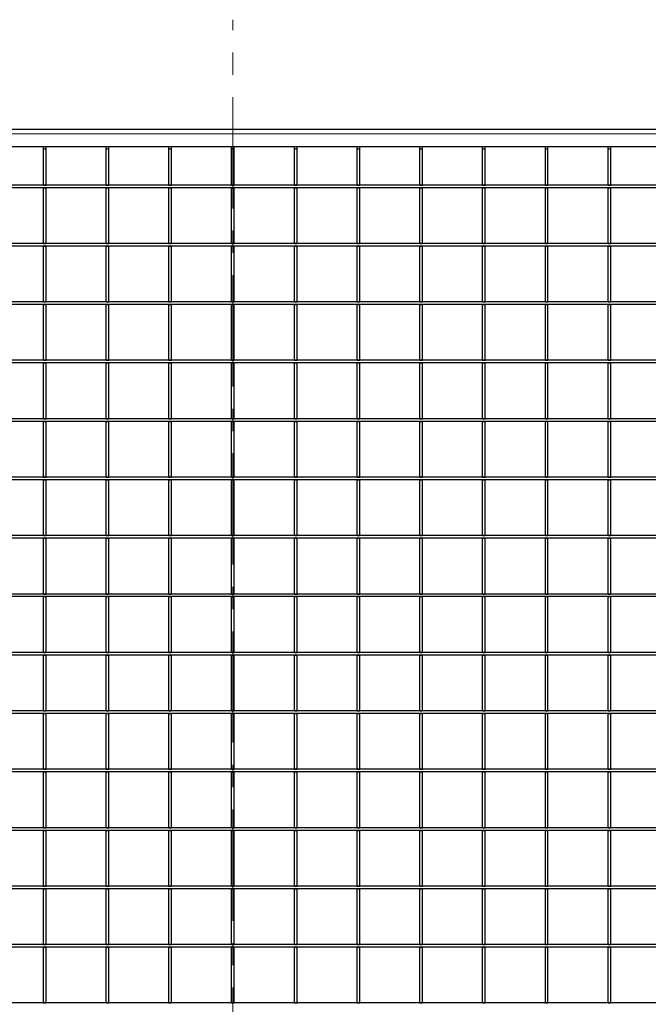
# Model space of a CAD drawing. Units: millimetres. Extents: x 75 to 2951, y 25 to 2075.
# Drawn here: x 1139 to 1498, y 589 to 1151 of the extents above; entities that cross this region are included whole.
import ezdxf

# ---------------------------------------------------------------- set-up
doc = ezdxf.new("R2010")
doc.units = ezdxf.units.MM
doc.header["$LTSCALE"] = 5
doc.linetypes.add('CENTERX2', pattern=[20.32, 12.7, -2.54, 2.54, -2.54])
doc.layers.get('0').update_dxf_attribs({"color": 1})
doc.layers.add('38771', color=7, linetype='Continuous')
doc.layers.add('CENTERLINES', color=1, linetype='Continuous')

# ---------------------------------------------------------------- blocks, each defined once
blk = doc.blocks.new('1029123-M_002_Topview')
at = {"color": 7, "linetype": 'Continuous', "lineweight": 30}
for p, q in [((2342.17, 1088.48), (179.57, 1088.48)), ((2333.37, 1078.48), (188.37, 1078.48)), ((1152.72, 1077.28), (1152.72, 1078.48)), ((1152.72, 1077.28), (1154.22, 1077.28)), ((1152.72, 1056.7), (1152.72, 1077.28)), ((1154.22, 1077.28), (1154.22, 1078.48)), ((1154.22, 1056.7), (1154.22, 1077.28)), ((1188.52, 1077.28), (1188.52, 1078.48)), ((1188.52, 1077.28), (1190.02, 1077.28)), ((1188.52, 1056.7), (1188.52, 1077.28)), ((1190.02, 1077.28), (1190.02, 1078.48)), ((1190.02, 1056.7), (1190.02, 1077.28)), ((1224.32, 1077.28), (1224.32, 1078.48)), ((1224.32, 1077.28), (1225.82, 1077.28)), ((1224.32, 1056.7), (1224.32, 1077.28)), ((1225.82, 1077.28), (1225.82, 1078.48)), ((1225.82, 1056.7), (1225.82, 1077.28)), ((1260.12, 1077.28), (1260.12, 1078.48)), ((1260.12, 1077.28), (1261.62, 1077.28)), ((1260.12, 1056.7), (1260.12, 1077.28)), ((1261.62, 1077.28), (1261.62, 1078.48)), ((1261.62, 1056.7), (1261.62, 1077.28)), ((1295.92, 1077.28), (1295.92, 1078.48)), ((1295.92, 1077.28), (1297.42, 1077.28)), ((1295.92, 1056.7), (1295.92, 1077.28)), ((1297.42, 1077.28), (1297.42, 1078.48)), ((1297.42, 1056.7), (1297.42, 1077.28)), ((1331.72, 1077.28), (1331.72, 1078.48)), ((1331.72, 1077.28), (1333.22, 1077.28)), ((1331.72, 1056.7), (1331.72, 1077.28)), ((1333.22, 1077.28), (1333.22, 1078.48)), ((1333.22, 1056.7), (1333.22, 1077.28)), ((1367.52, 1077.28), (1367.52, 1078.48)), ((1367.52, 1077.28), (1369.02, 1077.28)), ((1367.52, 1056.7), (1367.52, 1077.28)), ((1369.02, 1077.28), (1369.02, 1078.48)), ((1369.02, 1056.7), (1369.02, 1077.28)), ((1403.32, 1077.28), (1403.32, 1078.48)), ((1403.32, 1077.28), (1404.82, 1077.28)), ((1403.32, 1056.7), (1403.32, 1077.28)), ((1404.82, 1077.28), (1404.82, 1078.48)), ((1404.82, 1056.7), (1404.82, 1077.28)), ((1439.12, 1077.28), (1439.12, 1078.48)), ((1439.12, 1077.28), (1440.62, 1077.28)), ((1439.12, 1056.7), (1439.12, 1077.28)), ((1440.62, 1077.28), (1440.62, 1078.48)), ((1440.62, 1056.7), (1440.62, 1077.28)), ((1474.92, 1077.28), (1474.92, 1078.48)), ((1474.92, 1077.28), (1476.42, 1077.28)), ((1474.92, 1056.7), (1474.92, 1077.28)), ((1476.42, 1077.28), (1476.42, 1078.48)), ((1476.42, 1056.7), (1476.42, 1077.28)), ((2332.17, 1056.7), (189.57, 1056.7)), ((1152.72, 1056.7), (1154.22, 1056.7)), ((1188.52, 1056.7), (1190.02, 1056.7)), ((1224.32, 1056.7), (1225.82, 1056.7)), ((1260.12, 1056.7), (1261.62, 1056.7)), ((1295.92, 1056.7), (1297.42, 1056.7)), ((1331.72, 1056.7), (1333.22, 1056.7)), ((1367.52, 1056.7), (1369.02, 1056.7)), ((1403.32, 1056.7), (1404.82, 1056.7)), ((1439.12, 1056.7), (1440.62, 1056.7)), ((1474.92, 1056.7), (1476.42, 1056.7)), ((2332.17, 1055.2), (189.57, 1055.2)), ((1152.72, 1055.2), (1154.22, 1055.2)), ((1152.72, 1023.37), (1152.72, 1055.2)), ((1154.22, 1023.37), (1154.22, 1055.2)), ((1188.52, 1055.2), (1190.02, 1055.2)), ((1188.52, 1023.37), (1188.52, 1055.2)), ((1190.02, 1023.37), (1190.02, 1055.2)), ((1224.32, 1055.2), (1225.82, 1055.2)), ((1224.32, 1023.37), (1224.32, 1055.2)), ((1225.82, 1023.37), (1225.82, 1055.2)), ((1260.12, 1055.2), (1261.62, 1055.2)), ((1260.12, 1023.37), (1260.12, 1055.2)), ((1261.62, 1023.37), (1261.62, 1055.2)), ((1295.92, 1023.37), (1295.92, 1055.2)), ((1295.92, 1055.2), (1297.42, 1055.2)), ((1297.42, 1023.37), (1297.42, 1055.2)), ((1331.72, 1023.37), (1331.72, 1055.2)), ((1331.72, 1055.2), (1333.22, 1055.2)), ((1333.22, 1023.37), (1333.22, 1055.2)), ((1367.52, 1023.37), (1367.52, 1055.2)), ((1367.52, 1055.2), (1369.02, 1055.2)), ((1369.02, 1023.37), (1369.02, 1055.2)), ((1403.32, 1023.37), (1403.32, 1055.2)), ((1403.32, 1055.2), (1404.82, 1055.2)), ((1404.82, 1023.37), (1404.82, 1055.2)), ((1439.12, 1023.37), (1439.12, 1055.2)), ((1439.12, 1055.2), (1440.62, 1055.2)), ((1440.62, 1023.37), (1440.62, 1055.2)), ((1474.92, 1055.2), (1476.42, 1055.2)), ((1474.92, 1023.37), (1474.92, 1055.2)), ((1476.42, 1023.37), (1476.42, 1055.2)), ((2332.17, 1023.37), (189.57, 1023.37)), ((1152.72, 1023.37), (1154.22, 1023.37)), ((1188.52, 1023.37), (1190.02, 1023.37)), ((1224.32, 1023.37), (1225.82, 1023.37)), ((1260.12, 1023.37), (1261.62, 1023.37)), ((1295.92, 1023.37), (1297.42, 1023.37)), ((1331.72, 1023.37), (1333.22, 1023.37)), ((1367.52, 1023.37), (1369.02, 1023.37)), ((1403.32, 1023.37), (1404.82, 1023.37)), ((1439.12, 1023.37), (1440.62, 1023.37)), ((1474.92, 1023.37), (1476.42, 1023.37)), ((2332.17, 1021.87), (189.57, 1021.87)), ((1152.72, 1021.87), (1154.22, 1021.87)), ((1152.72, 990.04), (1152.72, 1021.87)), ((1154.22, 990.04), (1154.22, 1021.87)), ((1188.52, 1021.87), (1190.02, 1021.87)), ((1188.52, 990.04), (1188.52, 1021.87)), ((1190.02, 990.04), (1190.02, 1021.87)), ((1224.32, 1021.87), (1225.82, 1021.87)), ((1224.32, 990.04), (1224.32, 1021.87)), ((1225.82, 990.04), (1225.82, 1021.87)), ((1260.12, 1021.87), (1261.62, 1021.87)), ((1260.12, 990.04), (1260.12, 1021.87)), ((1261.62, 990.04), (1261.62, 1021.87)), ((1295.92, 1021.87), (1297.42, 1021.87)), ((1295.92, 990.04), (1295.92, 1021.87)), ((1297.42, 990.04), (1297.42, 1021.87)), ((1331.72, 990.04), (1331.72, 1021.87)), ((1331.72, 1021.87), (1333.22, 1021.87)), ((1333.22, 990.04), (1333.22, 1021.87)), ((1367.52, 990.04), (1367.52, 1021.87)), ((1367.52, 1021.87), (1369.02, 1021.87)), ((1369.02, 990.04), (1369.02, 1021.87)), ((1403.32, 990.04), (1403.32, 1021.87)), ((1403.32, 1021.87), (1404.82, 1021.87)), ((1404.82, 990.04), (1404.82, 1021.87)), ((1439.12, 990.04), (1439.12, 1021.87)), ((1439.12, 1021.87), (1440.62, 1021.87)), ((1440.62, 990.04), (1440.62, 1021.87)), ((1474.92, 1021.87), (1476.42, 1021.87)), ((1474.92, 990.04), (1474.92, 1021.87)), ((1476.42, 990.04), (1476.42, 1021.87)), ((2332.17, 990.04), (189.57, 990.04)), ((1152.72, 990.04), (1154.22, 990.04)), ((1188.52, 990.04), (1190.02, 990.04)), ((1224.32, 990.04), (1225.82, 990.04)), ((1260.12, 990.04), (1261.62, 990.04)), ((1295.92, 990.04), (1297.42, 990.04)), ((1331.72, 990.04), (1333.22, 990.04)), ((1367.52, 990.04), (1369.02, 990.04)), ((1403.32, 990.04), (1404.82, 990.04)), ((1439.12, 990.04), (1440.62, 990.04)), ((1474.92, 990.04), (1476.42, 990.04)), ((2332.17, 988.54), (189.57, 988.54)), ((1152.72, 988.54), (1154.22, 988.54)), ((1152.72, 956.71), (1152.72, 988.54)), ((1154.22, 956.71), (1154.22, 988.54)), ((1188.52, 988.54), (1190.02, 988.54)), ((1188.52, 956.71), (1188.52, 988.54)), ((1190.02, 956.71), (1190.02, 988.54)), ((1224.32, 988.54), (1225.82, 988.54)), ((1224.32, 956.71), (1224.32, 988.54)), ((1225.82, 956.71), (1225.82, 988.54)), ((1260.12, 988.54), (1261.62, 988.54)), ((1260.12, 956.71), (1260.12, 988.54)), ((1261.62, 956.71), (1261.62, 988.54)), ((1295.92, 956.71), (1295.92, 988.54)), ((1295.92, 988.54), (1297.42, 988.54)), ((1297.42, 956.71), (1297.42, 988.54)), ((1331.72, 956.71), (1331.72, 988.54)), ((1331.72, 988.54), (1333.22, 988.54)), ((1333.22, 956.71), (1333.22, 988.54)), ((1367.52, 956.71), (1367.52, 988.54)), ((1367.52, 988.54), (1369.02, 988.54)), ((1369.02, 956.71), (1369.02, 988.54)), ((1403.32, 956.71), (1403.32, 988.54)), ((1403.32, 988.54), (1404.82, 988.54)), ((1404.82, 956.71), (1404.82, 988.54)), ((1439.12, 956.71), (1439.12, 988.54)), ((1439.12, 988.54), (1440.62, 988.54)), ((1440.62, 956.71), (1440.62, 988.54)), ((1474.92, 988.54), (1476.42, 988.54)), ((1474.92, 956.71), (1474.92, 988.54)), ((1476.42, 956.71), (1476.42, 988.54)), ((2332.17, 956.71), (189.57, 956.71)), ((2332.17, 955.21), (189.57, 955.21)), ((1152.72, 956.71), (1154.22, 956.71)), ((1152.72, 955.21), (1154.22, 955.21)), ((1152.72, 923.38), (1152.72, 955.21)), ((1154.22, 923.38), (1154.22, 955.21)), ((1188.52, 956.71), (1190.02, 956.71)), ((1188.52, 955.21), (1190.02, 955.21)), ((1188.52, 923.38), (1188.52, 955.21)), ((1190.02, 923.38), (1190.02, 955.21)), ((1224.32, 956.71), (1225.82, 956.71)), ((1224.32, 955.21), (1225.82, 955.21)), ((1224.32, 923.38), (1224.32, 955.21)), ((1225.82, 923.38), (1225.82, 955.21)), ((1260.12, 956.71), (1261.62, 956.71)), ((1260.12, 955.21), (1261.62, 955.21)), ((1260.12, 923.38), (1260.12, 955.21)), ((1261.62, 923.38), (1261.62, 955.21)), ((1295.92, 956.71), (1297.42, 956.71)), ((1295.92, 923.38), (1295.92, 955.21)), ((1295.92, 955.21), (1297.42, 955.21)), ((1297.42, 923.38), (1297.42, 955.21)), ((1331.72, 956.71), (1333.22, 956.71)), ((1331.72, 923.38), (1331.72, 955.21)), ((1331.72, 955.21), (1333.22, 955.21)), ((1333.22, 923.38), (1333.22, 955.21)), ((1367.52, 956.71), (1369.02, 956.71)), ((1367.52, 923.38), (1367.52, 955.21)), ((1367.52, 955.21), (1369.02, 955.21)), ((1369.02, 923.38), (1369.02, 955.21)), ((1403.32, 956.71), (1404.82, 956.71)), ((1403.32, 923.38), (1403.32, 955.21)), ((1403.32, 955.21), (1404.82, 955.21)), ((1404.82, 923.38), (1404.82, 955.21)), ((1439.12, 956.71), (1440.62, 956.71)), ((1439.12, 923.38), (1439.12, 955.21)), ((1439.12, 955.21), (1440.62, 955.21)), ((1440.62, 923.38), (1440.62, 955.21)), ((1474.92, 956.71), (1476.42, 956.71)), ((1474.92, 955.21), (1476.42, 955.21)), ((1474.92, 923.38), (1474.92, 955.21)), ((1476.42, 923.38), (1476.42, 955.21)), ((2332.17, 923.38), (189.57, 923.38)), ((2332.17, 921.88), (189.57, 921.88)), ((1152.72, 923.38), (1154.22, 923.38)), ((1152.72, 921.88), (1154.22, 921.88)), ((1152.72, 890.05), (1152.72, 921.88)), ((1154.22, 890.05), (1154.22, 921.88)), ((1188.52, 923.38), (1190.02, 923.38)), ((1188.52, 921.88), (1190.02, 921.88)), ((1188.52, 890.05), (1188.52, 921.88)), ((1190.02, 890.05), (1190.02, 921.88)), ((1224.32, 923.38), (1225.82, 923.38)), ((1224.32, 921.88), (1225.82, 921.88)), ((1224.32, 890.05), (1224.32, 921.88)), ((1225.82, 890.05), (1225.82, 921.88)), ((1260.12, 923.38), (1261.62, 923.38)), ((1260.12, 921.88), (1261.62, 921.88)), ((1260.12, 890.05), (1260.12, 921.88)), ((1261.62, 890.05), (1261.62, 921.88)), ((1295.92, 923.38), (1297.42, 923.38)), ((1295.92, 890.05), (1295.92, 921.88)), ((1295.92, 921.88), (1297.42, 921.88)), ((1297.42, 890.05), (1297.42, 921.88)), ((1331.72, 923.38), (1333.22, 923.38)), ((1331.72, 890.05), (1331.72, 921.88)), ((1331.72, 921.88), (1333.22, 921.88)), ((1333.22, 890.05), (1333.22, 921.88)), ((1367.52, 923.38), (1369.02, 923.38)), ((1367.52, 890.05), (1367.52, 921.88)), ((1367.52, 921.88), (1369.02, 921.88)), ((1369.02, 890.05), (1369.02, 921.88)), ((1403.32, 923.38), (1404.82, 923.38)), ((1403.32, 890.05), (1403.32, 921.88)), ((1403.32, 921.88), (1404.82, 921.88)), ((1404.82, 890.05), (1404.82, 921.88)), ((1439.12, 923.38), (1440.62, 923.38)), ((1439.12, 890.05), (1439.12, 921.88)), ((1439.12, 921.88), (1440.62, 921.88)), ((1440.62, 890.05), (1440.62, 921.88)), ((1474.92, 923.38), (1476.42, 923.38)), ((1474.92, 921.88), (1476.42, 921.88)), ((1474.92, 890.05), (1474.92, 921.88)), ((1476.42, 890.05), (1476.42, 921.88)), ((2332.17, 890.05), (189.57, 890.05)), ((2332.17, 888.55), (189.57, 888.55)), ((1152.72, 890.05), (1154.22, 890.05)), ((1152.72, 888.55), (1154.22, 888.55)), ((1152.72, 856.72), (1152.72, 888.55)), ((1154.22, 856.72), (1154.22, 888.55)), ((1188.52, 890.05), (1190.02, 890.05)), ((1188.52, 888.55), (1190.02, 888.55)), ((1188.52, 856.72), (1188.52, 888.55)), ((1190.02, 856.72), (1190.02, 888.55)), ((1224.32, 890.05), (1225.82, 890.05)), ((1224.32, 888.55), (1225.82, 888.55)), ((1224.32, 856.72), (1224.32, 888.55)), ((1225.82, 856.72), (1225.82, 888.55)), ((1260.12, 890.05), (1261.62, 890.05)), ((1260.12, 888.55), (1261.62, 888.55)), ((1260.12, 856.72), (1260.12, 888.55)), ((1261.62, 856.72), (1261.62, 888.55)), ((1295.92, 890.05), (1297.42, 890.05)), ((1295.92, 856.72), (1295.92, 888.55)), ((1295.92, 888.55), (1297.42, 888.55)), ((1297.42, 856.72), (1297.42, 888.55)), ((1331.72, 890.05), (1333.22, 890.05)), ((1331.72, 856.72), (1331.72, 888.55)), ((1331.72, 888.55), (1333.22, 888.55)), ((1333.22, 856.72), (1333.22, 888.55)), ((1367.52, 890.05), (1369.02, 890.05)), ((1367.52, 856.72), (1367.52, 888.55)), ((1367.52, 888.55), (1369.02, 888.55)), ((1369.02, 856.72), (1369.02, 888.55)), ((1403.32, 890.05), (1404.82, 890.05)), ((1403.32, 856.72), (1403.32, 888.55)), ((1403.32, 888.55), (1404.82, 888.55)), ((1404.82, 856.72), (1404.82, 888.55)), ((1439.12, 890.05), (1440.62, 890.05)), ((1439.12, 856.72), (1439.12, 888.55)), ((1439.12, 888.55), (1440.62, 888.55)), ((1440.62, 856.72), (1440.62, 888.55)), ((1474.92, 890.05), (1476.42, 890.05)), ((1474.92, 888.55), (1476.42, 888.55)), ((1474.92, 856.72), (1474.92, 888.55)), ((1476.42, 856.72), (1476.42, 888.55)), ((2332.17, 856.72), (189.57, 856.72)), ((2332.17, 855.22), (189.57, 855.22)), ((1152.72, 856.72), (1154.22, 856.72)), ((1152.72, 855.22), (1154.22, 855.22)), ((1152.72, 823.39), (1152.72, 855.22)), ((1154.22, 823.39), (1154.22, 855.22)), ((1188.52, 856.72), (1190.02, 856.72)), ((1188.52, 855.22), (1190.02, 855.22)), ((1188.52, 823.39), (1188.52, 855.22)), ((1190.02, 823.39), (1190.02, 855.22)), ((1224.32, 856.72), (1225.82, 856.72)), ((1224.32, 855.22), (1225.82, 855.22)), ((1224.32, 823.39), (1224.32, 855.22)), ((1225.82, 823.39), (1225.82, 855.22)), ((1260.12, 856.72), (1261.62, 856.72)), ((1260.12, 855.22), (1261.62, 855.22)), ((1260.12, 823.39), (1260.12, 855.22)), ((1261.62, 823.39), (1261.62, 855.22)), ((1295.92, 856.72), (1297.42, 856.72)), ((1295.92, 823.39), (1295.92, 855.22)), ((1295.92, 855.22), (1297.42, 855.22)), ((1297.42, 823.39), (1297.42, 855.22)), ((1331.72, 856.72), (1333.22, 856.72)), ((1331.72, 823.39), (1331.72, 855.22)), ((1331.72, 855.22), (1333.22, 855.22)), ((1333.22, 823.39), (1333.22, 855.22)), ((1367.52, 856.72), (1369.02, 856.72)), ((1367.52, 823.39), (1367.52, 855.22)), ((1367.52, 855.22), (1369.02, 855.22)), ((1369.02, 823.39), (1369.02, 855.22)), ((1403.32, 856.72), (1404.82, 856.72)), ((1403.32, 823.39), (1403.32, 855.22)), ((1403.32, 855.22), (1404.82, 855.22)), ((1404.82, 823.39), (1404.82, 855.22)), ((1439.12, 856.72), (1440.62, 856.72)), ((1439.12, 823.39), (1439.12, 855.22)), ((1439.12, 855.22), (1440.62, 855.22)), ((1440.62, 823.39), (1440.62, 855.22)), ((1474.92, 856.72), (1476.42, 856.72)), ((1474.92, 855.22), (1476.42, 855.22)), ((1474.92, 823.39), (1474.92, 855.22)), ((1476.42, 823.39), (1476.42, 855.22)), ((2332.17, 823.39), (189.57, 823.39)), ((2332.17, 821.89), (189.57, 821.89)), ((1152.72, 823.39), (1154.22, 823.39)), ((1152.72, 821.89), (1154.22, 821.89)), ((1152.72, 790.06), (1152.72, 821.89)), ((1154.22, 790.06), (1154.22, 821.89)), ((1188.52, 823.39), (1190.02, 823.39)), ((1188.52, 821.89), (1190.02, 821.89)), ((1188.52, 790.06), (1188.52, 821.89)), ((1190.02, 790.06), (1190.02, 821.89)), ((1224.32, 823.39), (1225.82, 823.39)), ((1224.32, 821.89), (1225.82, 821.89)), ((1224.32, 790.06), (1224.32, 821.89)), ((1225.82, 790.06), (1225.82, 821.89)), ((1260.12, 823.39), (1261.62, 823.39)), ((1260.12, 821.89), (1261.62, 821.89)), ((1260.12, 790.06), (1260.12, 821.89)), ((1261.62, 790.06), (1261.62, 821.89)), ((1295.92, 823.39), (1297.42, 823.39)), ((1295.92, 790.06), (1295.92, 821.89)), ((1295.92, 821.89), (1297.42, 821.89)), ((1297.42, 790.06), (1297.42, 821.89)), ((1331.72, 823.39), (1333.22, 823.39)), ((1331.72, 790.06), (1331.72, 821.89)), ((1331.72, 821.89), (1333.22, 821.89)), ((1333.22, 790.06), (1333.22, 821.89)), ((1367.52, 823.39), (1369.02, 823.39)), ((1367.52, 790.06), (1367.52, 821.89)), ((1367.52, 821.89), (1369.02, 821.89)), ((1369.02, 790.06), (1369.02, 821.89)), ((1403.32, 823.39), (1404.82, 823.39)), ((1403.32, 790.06), (1403.32, 821.89)), ((1403.32, 821.89), (1404.82, 821.89)), ((1404.82, 790.06), (1404.82, 821.89)), ((1439.12, 823.39), (1440.62, 823.39)), ((1439.12, 790.06), (1439.12, 821.89)), ((1439.12, 821.89), (1440.62, 821.89)), ((1440.62, 790.06), (1440.62, 821.89)), ((1474.92, 823.39), (1476.42, 823.39)), ((1474.92, 821.89), (1476.42, 821.89)), ((1474.92, 790.06), (1474.92, 821.89)), ((1476.42, 790.06), (1476.42, 821.89)), ((2332.17, 790.06), (189.57, 790.06)), ((2332.17, 788.56), (189.57, 788.56)), ((1152.72, 790.06), (1154.22, 790.06)), ((1152.72, 788.56), (1154.22, 788.56)), ((1152.72, 756.73), (1152.72, 788.56)), ((1154.22, 756.73), (1154.22, 788.56)), ((1188.52, 790.06), (1190.02, 790.06)), ((1188.52, 788.56), (1190.02, 788.56)), ((1188.52, 756.73), (1188.52, 788.56)), ((1190.02, 756.73), (1190.02, 788.56)), ((1224.32, 790.06), (1225.82, 790.06)), ((1224.32, 788.56), (1225.82, 788.56)), ((1224.32, 756.73), (1224.32, 788.56)), ((1225.82, 756.73), (1225.82, 788.56)), ((1260.12, 790.06), (1261.62, 790.06)), ((1260.12, 788.56), (1261.62, 788.56)), ((1260.12, 756.73), (1260.12, 788.56)), ((1261.62, 756.73), (1261.62, 788.56)), ((1295.92, 790.06), (1297.42, 790.06)), ((1295.92, 756.73), (1295.92, 788.56)), ((1295.92, 788.56), (1297.42, 788.56)), ((1297.42, 756.73), (1297.42, 788.56)), ((1331.72, 790.06), (1333.22, 790.06)), ((1331.72, 756.73), (1331.72, 788.56)), ((1331.72, 788.56), (1333.22, 788.56)), ((1333.22, 756.73), (1333.22, 788.56)), ((1367.52, 790.06), (1369.02, 790.06)), ((1367.52, 756.73), (1367.52, 788.56)), ((1367.52, 788.56), (1369.02, 788.56)), ((1369.02, 756.73), (1369.02, 788.56)), ((1403.32, 790.06), (1404.82, 790.06)), ((1403.32, 756.73), (1403.32, 788.56)), ((1403.32, 788.56), (1404.82, 788.56)), ((1404.82, 756.73), (1404.82, 788.56)), ((1439.12, 790.06), (1440.62, 790.06)), ((1439.12, 756.73), (1439.12, 788.56)), ((1439.12, 788.56), (1440.62, 788.56)), ((1440.62, 756.73), (1440.62, 788.56)), ((1474.92, 790.06), (1476.42, 790.06)), ((1474.92, 788.56), (1476.42, 788.56)), ((1474.92, 756.73), (1474.92, 788.56)), ((1476.42, 756.73), (1476.42, 788.56)), ((2332.17, 756.73), (189.57, 756.73)), ((2332.17, 755.23), (189.57, 755.23)), ((1152.72, 756.73), (1154.22, 756.73)), ((1152.72, 755.23), (1154.22, 755.23)), ((1152.72, 723.4), (1152.72, 755.23)), ((1154.22, 723.4), (1154.22, 755.23)), ((1188.52, 756.73), (1190.02, 756.73)), ((1188.52, 755.23), (1190.02, 755.23)), ((1188.52, 723.4), (1188.52, 755.23)), ((1190.02, 723.4), (1190.02, 755.23)), ((1224.32, 756.73), (1225.82, 756.73)), ((1224.32, 755.23), (1225.82, 755.23)), ((1224.32, 723.4), (1224.32, 755.23)), ((1225.82, 723.4), (1225.82, 755.23)), ((1260.12, 756.73), (1261.62, 756.73)), ((1260.12, 755.23), (1261.62, 755.23)), ((1260.12, 723.4), (1260.12, 755.23)), ((1261.62, 723.4), (1261.62, 755.23)), ((1295.92, 756.73), (1297.42, 756.73)), ((1295.92, 723.4), (1295.92, 755.23)), ((1295.92, 755.23), (1297.42, 755.23)), ((1297.42, 723.4), (1297.42, 755.23)), ((1331.72, 756.73), (1333.22, 756.73)), ((1331.72, 723.4), (1331.72, 755.23)), ((1331.72, 755.23), (1333.22, 755.23)), ((1333.22, 723.4), (1333.22, 755.23)), ((1367.52, 756.73), (1369.02, 756.73)), ((1367.52, 723.4), (1367.52, 755.23)), ((1367.52, 755.23), (1369.02, 755.23)), ((1369.02, 723.4), (1369.02, 755.23)), ((1403.32, 756.73), (1404.82, 756.73)), ((1403.32, 723.4), (1403.32, 755.23)), ((1403.32, 755.23), (1404.82, 755.23)), ((1404.82, 723.4), (1404.82, 755.23)), ((1439.12, 756.73), (1440.62, 756.73)), ((1439.12, 723.4), (1439.12, 755.23)), ((1439.12, 755.23), (1440.62, 755.23)), ((1440.62, 723.4), (1440.62, 755.23)), ((1474.92, 756.73), (1476.42, 756.73)), ((1474.92, 755.23), (1476.42, 755.23)), ((1474.92, 723.4), (1474.92, 755.23)), ((1476.42, 723.4), (1476.42, 755.23)), ((2332.17, 723.4), (189.57, 723.4)), ((2332.17, 721.9), (189.57, 721.9)), ((1152.72, 723.4), (1154.22, 723.4)), ((1152.72, 721.9), (1154.22, 721.9)), ((1152.72, 690.07), (1152.72, 721.9)), ((1154.22, 690.07), (1154.22, 721.9)), ((1188.52, 723.4), (1190.02, 723.4)), ((1188.52, 721.9), (1190.02, 721.9)), ((1188.52, 690.07), (1188.52, 721.9)), ((1190.02, 690.07), (1190.02, 721.9)), ((1224.32, 723.4), (1225.82, 723.4)), ((1224.32, 721.9), (1225.82, 721.9)), ((1224.32, 690.07), (1224.32, 721.9)), ((1225.82, 690.07), (1225.82, 721.9)), ((1260.12, 723.4), (1261.62, 723.4)), ((1260.12, 721.9), (1261.62, 721.9)), ((1260.12, 690.07), (1260.12, 721.9)), ((1261.62, 690.07), (1261.62, 721.9)), ((1295.92, 723.4), (1297.42, 723.4)), ((1295.92, 690.07), (1295.92, 721.9)), ((1295.92, 721.9), (1297.42, 721.9)), ((1297.42, 690.07), (1297.42, 721.9)), ((1331.72, 723.4), (1333.22, 723.4)), ((1331.72, 690.07), (1331.72, 721.9)), ((1331.72, 721.9), (1333.22, 721.9)), ((1333.22, 690.07), (1333.22, 721.9)), ((1367.52, 723.4), (1369.02, 723.4)), ((1367.52, 690.07), (1367.52, 721.9)), ((1367.52, 721.9), (1369.02, 721.9)), ((1369.02, 690.07), (1369.02, 721.9)), ((1403.32, 723.4), (1404.82, 723.4)), ((1403.32, 690.07), (1403.32, 721.9)), ((1403.32, 721.9), (1404.82, 721.9)), ((1404.82, 690.07), (1404.82, 721.9)), ((1439.12, 723.4), (1440.62, 723.4)), ((1439.12, 690.07), (1439.12, 721.9)), ((1439.12, 721.9), (1440.62, 721.9)), ((1440.62, 690.07), (1440.62, 721.9)), ((1474.92, 723.4), (1476.42, 723.4)), ((1474.92, 721.9), (1476.42, 721.9)), ((1474.92, 690.07), (1474.92, 721.9)), ((1476.42, 690.07), (1476.42, 721.9)), ((2332.17, 690.07), (189.57, 690.07)), ((2332.17, 688.57), (189.57, 688.57)), ((1152.72, 690.07), (1154.22, 690.07)), ((1152.72, 688.57), (1154.22, 688.57)), ((1152.72, 656.74), (1152.72, 688.57)), ((1154.22, 656.74), (1154.22, 688.57)), ((1188.52, 690.07), (1190.02, 690.07)), ((1188.52, 688.57), (1190.02, 688.57)), ((1188.52, 656.74), (1188.52, 688.57)), ((1190.02, 656.74), (1190.02, 688.57)), ((1224.32, 690.07), (1225.82, 690.07)), ((1224.32, 688.57), (1225.82, 688.57)), ((1224.32, 656.74), (1224.32, 688.57)), ((1225.82, 656.74), (1225.82, 688.57)), ((1260.12, 690.07), (1261.62, 690.07)), ((1260.12, 688.57), (1261.62, 688.57)), ((1260.12, 656.74), (1260.12, 688.57)), ((1261.62, 656.74), (1261.62, 688.57)), ((1295.92, 690.07), (1297.42, 690.07)), ((1295.92, 656.74), (1295.92, 688.57)), ((1295.92, 688.57), (1297.42, 688.57)), ((1297.42, 656.74), (1297.42, 688.57)), ((1331.72, 690.07), (1333.22, 690.07)), ((1331.72, 656.74), (1331.72, 688.57)), ((1331.72, 688.57), (1333.22, 688.57)), ((1333.22, 656.74), (1333.22, 688.57)), ((1367.52, 690.07), (1369.02, 690.07)), ((1367.52, 656.74), (1367.52, 688.57)), ((1367.52, 688.57), (1369.02, 688.57)), ((1369.02, 656.74), (1369.02, 688.57)), ((1403.32, 690.07), (1404.82, 690.07)), ((1403.32, 656.74), (1403.32, 688.57)), ((1403.32, 688.57), (1404.82, 688.57)), ((1404.82, 656.74), (1404.82, 688.57)), ((1439.12, 690.07), (1440.62, 690.07)), ((1439.12, 656.74), (1439.12, 688.57)), ((1439.12, 688.57), (1440.62, 688.57)), ((1440.62, 656.74), (1440.62, 688.57)), ((1474.92, 690.07), (1476.42, 690.07)), ((1474.92, 688.57), (1476.42, 688.57)), ((1474.92, 656.74), (1474.92, 688.57)), ((1476.42, 656.74), (1476.42, 688.57)), ((2332.17, 656.74), (189.57, 656.74)), ((2332.17, 655.24), (189.57, 655.24)), ((1152.72, 656.74), (1154.22, 656.74)), ((1152.72, 655.24), (1154.22, 655.24)), ((1152.72, 623.41), (1152.72, 655.24)), ((1154.22, 623.41), (1154.22, 655.24)), ((1188.52, 656.74), (1190.02, 656.74)), ((1188.52, 655.24), (1190.02, 655.24)), ((1188.52, 623.41), (1188.52, 655.24)), ((1190.02, 623.41), (1190.02, 655.24)), ((1224.32, 656.74), (1225.82, 656.74)), ((1224.32, 655.24), (1225.82, 655.24)), ((1224.32, 623.41), (1224.32, 655.24)), ((1225.82, 623.41), (1225.82, 655.24)), ((1260.12, 656.74), (1261.62, 656.74)), ((1260.12, 655.24), (1261.62, 655.24)), ((1260.12, 623.41), (1260.12, 655.24)), ((1261.62, 623.41), (1261.62, 655.24)), ((1295.92, 656.74), (1297.42, 656.74)), ((1295.92, 623.41), (1295.92, 655.24)), ((1295.92, 655.24), (1297.42, 655.24)), ((1297.42, 623.41), (1297.42, 655.24)), ((1331.72, 656.74), (1333.22, 656.74)), ((1331.72, 623.41), (1331.72, 655.24)), ((1331.72, 655.24), (1333.22, 655.24)), ((1333.22, 623.41), (1333.22, 655.24)), ((1367.52, 656.74), (1369.02, 656.74)), ((1367.52, 623.41), (1367.52, 655.24)), ((1367.52, 655.24), (1369.02, 655.24)), ((1369.02, 623.41), (1369.02, 655.24)), ((1403.32, 656.74), (1404.82, 656.74)), ((1403.32, 623.41), (1403.32, 655.24)), ((1403.32, 655.24), (1404.82, 655.24)), ((1404.82, 623.41), (1404.82, 655.24)), ((1439.12, 656.74), (1440.62, 656.74)), ((1439.12, 623.41), (1439.12, 655.24)), ((1439.12, 655.24), (1440.62, 655.24)), ((1440.62, 623.41), (1440.62, 655.24)), ((1474.92, 656.74), (1476.42, 656.74)), ((1474.92, 655.24), (1476.42, 655.24)), ((1474.92, 623.41), (1474.92, 655.24)), ((1476.42, 623.41), (1476.42, 655.24)), ((2332.17, 623.41), (189.57, 623.41)), ((2332.17, 621.91), (189.57, 621.91)), ((1152.72, 623.41), (1154.22, 623.41)), ((1152.72, 621.91), (1154.22, 621.91)), ((1152.72, 590.08), (1152.72, 621.91)), ((1154.22, 590.08), (1154.22, 621.91)), ((1188.52, 623.41), (1190.02, 623.41)), ((1188.52, 621.91), (1190.02, 621.91)), ((1188.52, 590.08), (1188.52, 621.91)), ((1190.02, 590.08), (1190.02, 621.91)), ((1224.32, 623.41), (1225.82, 623.41)), ((1224.32, 621.91), (1225.82, 621.91)), ((1224.32, 590.08), (1224.32, 621.91)), ((1225.82, 590.08), (1225.82, 621.91)), ((1260.12, 623.41), (1261.62, 623.41)), ((1260.12, 621.91), (1261.62, 621.91)), ((1260.12, 590.08), (1260.12, 621.91)), ((1261.62, 590.08), (1261.62, 621.91)), ((1295.92, 623.41), (1297.42, 623.41)), ((1295.92, 590.08), (1295.92, 621.91)), ((1295.92, 621.91), (1297.42, 621.91)), ((1297.42, 590.08), (1297.42, 621.91)), ((1331.72, 623.41), (1333.22, 623.41)), ((1331.72, 590.08), (1331.72, 621.91)), ((1331.72, 621.91), (1333.22, 621.91)), ((1333.22, 590.08), (1333.22, 621.91)), ((1367.52, 623.41), (1369.02, 623.41)), ((1367.52, 590.08), (1367.52, 621.91)), ((1367.52, 621.91), (1369.02, 621.91)), ((1369.02, 590.08), (1369.02, 621.91)), ((1403.32, 623.41), (1404.82, 623.41)), ((1403.32, 590.08), (1403.32, 621.91)), ((1403.32, 621.91), (1404.82, 621.91)), ((1404.82, 590.08), (1404.82, 621.91)), ((1439.12, 623.41), (1440.62, 623.41)), ((1439.12, 590.08), (1439.12, 621.91)), ((1439.12, 621.91), (1440.62, 621.91)), ((1440.62, 590.08), (1440.62, 621.91)), ((1474.92, 623.41), (1476.42, 623.41)), ((1474.92, 621.91), (1476.42, 621.91)), ((1474.92, 590.08), (1474.92, 621.91)), ((1476.42, 590.08), (1476.42, 621.91)), ((2332.17, 590.08), (189.57, 590.08)), ((1152.72, 590.08), (1154.22, 590.08)), ((1188.52, 590.08), (1190.02, 590.08)), ((1224.32, 590.08), (1225.82, 590.08)), ((1260.12, 590.08), (1261.62, 590.08)), ((1295.92, 590.08), (1297.42, 590.08)), ((1331.72, 590.08), (1333.22, 590.08)), ((1367.52, 590.08), (1369.02, 590.08)), ((1403.32, 590.08), (1404.82, 590.08)), ((1439.12, 590.08), (1440.62, 590.08)), ((1474.92, 590.08), (1476.42, 590.08))]:
    blk.add_line(p, q, dxfattribs=at)
at = {"color": 8, "linetype": 'Continuous', "lineweight": 0}
blk.add_line((2340.87, 1085.98), (180.87, 1085.98), dxfattribs=at)

msp = doc.modelspace()

# ---------------------------------------------------------------- linework, layer by layer
at = {"layer": 'CENTERLINES', "linetype": 'CENTERX2', "lineweight": 0}
msp.add_line((1260.867, 332.195), (1260.867, 1151.041), dxfattribs=at)

# ---------------------------------------------------------------- block references
at = {"layer": '38771'}
msp.add_blockref('1029123-M_002_Topview', (0, 0), dxfattribs=at)

doc.saveas('drawing.dxf')
